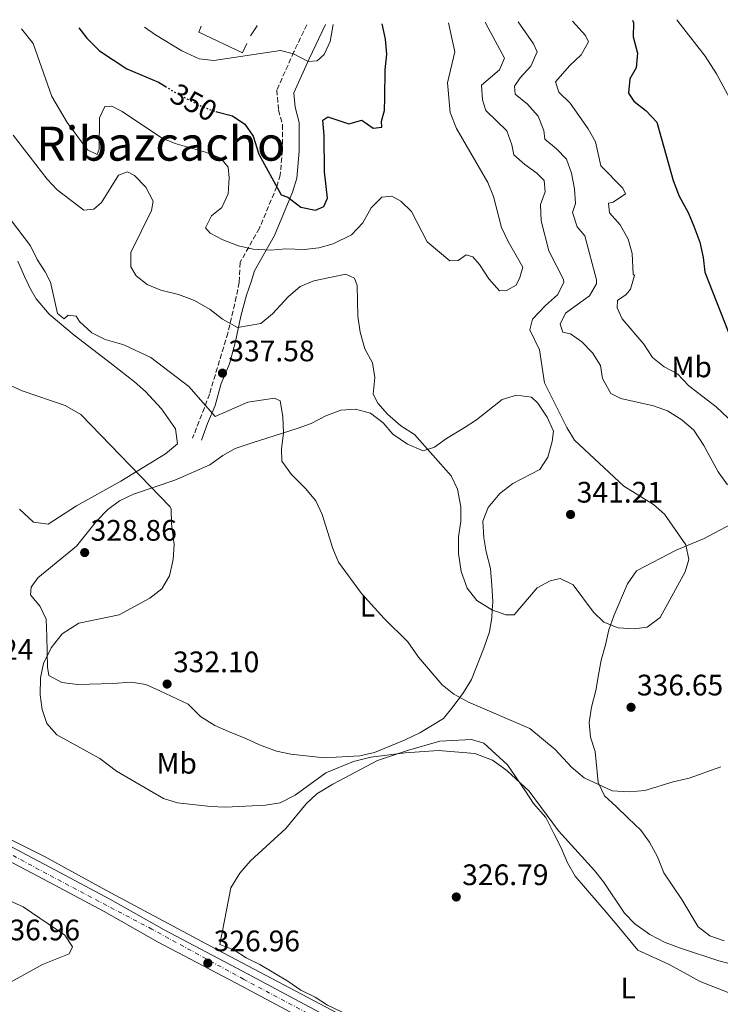
# Model space of a CAD drawing. Units: metres. Extents: x 594149 to 597604, y 4703622 to 4705982.
# Drawn here: x 594387 to 594624, y 4705609 to 4705942 of the extents above; entities that cross this region are included whole.
import ezdxf
from ezdxf.enums import TextEntityAlignment as Align

# ---------------------------------------------------------------- set-up
doc = ezdxf.new("R2010")
doc.units = ezdxf.units.M
doc.header["$MEASUREMENT"] = 0
for name, pattern in [('DGN Style 3', [2.435890702152634, 1.739921930109024, -0.6959687720436097]), ('DGN Style 4', [2.7856150101045474, 1.391937544087219, -0.6959687720436097, 0.001739921930109024, -0.6959687720436097]), ('DGN Style 5', [1.217945351076317, 0.5219765790327072, -0.6959687720436097])]:
    doc.linetypes.add(name, pattern=pattern)
for name, color, linetype, lineweight in [('Acequia sin especificar', 4, 'Continuous', 0), ('Balsa-alberca', 142, 'Continuous', 0), ('Camino', 7, 'DGN Style 3', 0), ('Cota de curva de nivel directora', 7, 'Continuous', 0), ('Cota de punto acotado terreno', 7, 'Continuous', 0), ('Curva de nivel directora', 30, 'Continuous', 30), ('Curva de nivel directora no vista', 30, 'DGN Style 5', 30), ('Curva de nivel intermedia', 30, 'Continuous', 0), ('Eje pista sin pavimentar', 7, 'DGN Style 4', 0), ('Etiqueta de uso rústico', 92, 'Continuous', 0), ('Línea  de muro-pared o tapia', 1, 'Continuous', 13), ('Línea de cambio de uso (parcela vista)', 92, 'Continuous', 0), ('Línea de pista sin pavimentar', 7, 'Continuous', 0), ('Margen derecho', 7, 'Continuous', 0), ('Pista sin pavimentar', 9, 'Continuous', 0), ('Punto acotado terreno (símbolo)', 7, 'Continuous', 0), ('Texto de Área (paraje) menor', 7, 'Continuous', 0)]:
    doc.layers.add(name, color=color, linetype=linetype, lineweight=lineweight)
doc.styles.add('Style-Arial', font='arial.ttf')

# ---------------------------------------------------------------- blocks, each defined once
blk = doc.blocks.new('5PATER')
at = {"layer": 'Balsa-alberca', "linetype": 'Continuous', "lineweight": 0}
h = blk.add_hatch(color=51, dxfattribs=at)
edge = h.paths.add_edge_path()
edge.add_ellipse((0, 0), major_axis=(-0.1095731443231308, -0.1110710700762829), ratio=0.9994222409660317, start_angle=0, end_angle=360)

msp = doc.modelspace()

# ---------------------------------------------------------------- linework, layer by layer
at = {"layer": 'Acequia sin especificar', "color": 4, "linetype": 'Continuous', "lineweight": 0}
msp.add_polyline3d([(594356.5, 4705678.980000001, 328.3699999999953), (594372.9500000002, 4705670.5, 327.9900000000052), (594395.2000000002, 4705659.34, 327.2299999999959), (594415.9900000002, 4705648.039999999, 327.2299999999959), (594451.7599999999, 4705628.869999999, 326.4799999999959), (594492.25, 4705607.480000001, 324.5800000000018), (594516.1299999999, 4705594.449999999, 324.5800000000018), (594542.9800000006, 4705580.82, 324.1999999999971), (594560.4400000004, 4705570.630000001, 323.820000000007)], dxfattribs=at)
at = {"layer": 'Camino', "color": 7, "linetype": 'DGN Style 3', "lineweight": 0}
msp.add_polyline3d([(594483.8599999979, 4705940.250000001, 354.3999999999942), (594479.4799999992, 4705931.109999999, 354.8000000000029), (594473.7100000002, 4705918.200000001, 353.5599999999977), (594474.3200000004, 4705911.390000001, 353.5800000000017), (594475.6399999991, 4705906.480000002, 353.5599999999977), (594475.5699999998, 4705897.82, 352.3300000000019), (594474.8799999993, 4705889.51, 350.1699999999984), (594473.7100000002, 4705885.680000002, 349.2200000000011), (594467.8200000004, 4705871.53, 345.8999999999943), (594461.2800000003, 4705859.970000003, 343.070000000007), (594460.9600000007, 4705853.26, 342.3999999999943), (594460.0199999998, 4705848.369999999, 342.0099999999947), (594457.1599999986, 4705836.150000002, 339.7400000000054), (594450.9499999993, 4705815.520000001, 334.8099999999977), (594449.2399999973, 4705810.91, 333.8600000000007), (594445.2399999985, 4705800.660000003, 332.5399999999935)], dxfattribs=at)
at = {"layer": 'Curva de nivel directora', "color": 30, "linetype": 'Continuous', "lineweight": 30, "flags": 128}
for points, elevation in [([(594406.8200000002, 4705939.189999999), (594409.5400000004, 4705935.74), (594413.7999999984, 4705931.449999999), (594422.9899999994, 4705925.380000004), (594433.7400000007, 4705920.900000001), (594435.949999999, 4705919.510000001)], 350), ([(594453.1199999996, 4705910.930000001), (594453.4599999995, 4705910.810000001), (594458.7500000001, 4705909.49), (594462.8400000005, 4705906.730000002), (594465.6900000003, 4705902.619999999), (594467.6500000006, 4705896.550000001), (594475.1799999987, 4705882.789999999), (594477.4699999997, 4705882.010000001), (594481.8699999986, 4705878.700000001), (594486.7599999993, 4705877.67), (594489.589999999, 4705878.900000002), (594490.8000000004, 4705881.66), (594489.8300000003, 4705890.570000002), (594489.7099999996, 4705902.880000001), (594489.2499999992, 4705908.04), (594490.9099999999, 4705909.140000002), (594498.029999999, 4705906.820000002), (594502.3699999996, 4705907.99), (594506.279999999, 4705905.369999999), (594509.1800000003, 4705905.640000002), (594509.0199999993, 4705907.650000001), (594510.0499999997, 4705911.280000002), (594510.1700000004, 4705915.619999999), (594510.2499999988, 4705925.080000001), (594510.9199999992, 4705930.380000001), (594510.4499999998, 4705935.350000001), (594509.2699999998, 4705940.600000001)], 350), ([(594593.8499999989, 4705941.770000001), (594594.2099999988, 4705940.95), (594594.1299999983, 4705936.210000002), (594595.5299999998, 4705930.670000001), (594595.1099999995, 4705925.690000001), (594592.9100000003, 4705921.960000001), (594592.51, 4705917.190000001), (594594.3099999994, 4705914.470000001), (594598.449999999, 4705911.220000001), (594602.0999999989, 4705907.34), (594607.5899999986, 4705887.670000001), (594609.6000000002, 4705882.330000001), (594612.62, 4705876.83), (594614.6200000005, 4705872.240000002), (594616.5899999996, 4705866.860000002), (594617.7099999995, 4705861.710000001), (594618.2699999983, 4705856.74), (594626.1999999987, 4705836.660000001), (594627.5399999998, 4705831.84), (594635.8500000002, 4705817.500000002), (594642.8999999999, 4705801.590000002)], 325)]:
    msp.add_lwpolyline(points, dxfattribs=dict(at, elevation=elevation))
at = {"layer": 'Curva de nivel directora no vista', "color": 30, "linetype": 'DGN Style 5', "lineweight": 30, "elevation": 350, "flags": 128}
msp.add_lwpolyline([(594435.949999999, 4705919.510000001), (594438.8599999992, 4705917.689999999), (594448.1799999999, 4705912.7), (594453.1199999996, 4705910.930000001)], dxfattribs=at)
at = {"layer": 'Curva de nivel intermedia', "color": 30, "linetype": 'Continuous', "lineweight": 0, "flags": 128}
for points, elevation in [([(594429.0500000012, 4705939.5), (594432.7100000002, 4705936.829999999), (594441.6399999998, 4705931.399999999), (594447.4600000002, 4705928.749999999), (594452.4400000002, 4705928.21), (594474.9100000005, 4705931.569999999), (594479.3700000019, 4705930.4), (594484.2500000013, 4705927.81), (594487.3100000012, 4705928.099999999), (594489.7499999999, 4705930.189999999), (594491.6699999998, 4705934.569999999), (594492.7100000015, 4705940.369999999)], 355.0000000000001), ([(594556.85, 4705858.42), (594551.87, 4705867.09), (594549.6600000015, 4705871.779999998), (594546.880000001, 4705882.310000001), (594544.9900000001, 4705886.949999998), (594534.3900000008, 4705905.189999999), (594532.2100000016, 4705910.609999998), (594531.4000000001, 4705920.680000001), (594533.8200000009, 4705931.109999999), (594531.7199999999, 4705940.91)], 345.0000000000001), ([(594570.5499999993, 4705854.279999999), (594565.5600000004, 4705863.949999998), (594562.9699999999, 4705874.029999999), (594562.7799999999, 4705879.51), (594564.3900000014, 4705883.779999999), (594564.0000000005, 4705887.640000001), (594561.5800000018, 4705890.119999998), (594557.4800000002, 4705893.050000001), (594553.7400000008, 4705896.359999998), (594553.0900000003, 4705899.689999999), (594551.4499999997, 4705904.42), (594544.3500000008, 4705911.350000001), (594543.1900000008, 4705914.88), (594542.8300000009, 4705919.890000001), (594548.8900000005, 4705925.019999999), (594550.6200000005, 4705928.979999999), (594544.3300000007, 4705940.699999998), (594544.1900000023, 4705941.08)], 340), ([(594581.6500000015, 4705854.160000001), (594577.7500000012, 4705868.929999999), (594575.1800000007, 4705872.039999999), (594573.6000000006, 4705876.81), (594574.5500000004, 4705879.949999998), (594574.2100000007, 4705884.800000001), (594573.2400000006, 4705890.140000001), (594571.5300000006, 4705894.84), (594568.1700000011, 4705898.33), (594564.2700000008, 4705901.609999999), (594563.9100000008, 4705904.58), (594561.9500000007, 4705909.400000001), (594558.360000001, 4705913.449999999), (594554.2100000002, 4705916.779999999), (594554.0400000003, 4705919.529999998), (594555.9100000013, 4705922.279999998), (594559.5099999999, 4705926.220000001), (594561.6900000013, 4705931.130000002), (594560.4599999997, 4705933.829999999), (594555.2000000004, 4705941.230000001)], 335), ([(594594.1399999994, 4705856.069999999), (594593.7900000007, 4705863.039999999), (594592.3800000004, 4705867.829999999), (594589.6800000003, 4705872.730000001), (594586.1100000007, 4705876.699999998), (594585.7100000007, 4705879.99), (594587.3800000004, 4705880.359999999), (594591.4400000017, 4705883.130000001), (594590.6400000014, 4705885.069999998), (594583.2100000017, 4705892.57), (594581.4100000003, 4705900.749999999), (594578.8500000008, 4705905.08), (594572.8300000015, 4705913.730000001), (594568.9600000002, 4705917.499999999), (594567.8, 4705921.029999998), (594572.6799999995, 4705926.509999999), (594576.4900000005, 4705930.060000001), (594578.9600000004, 4705934.52), (594577.9800000014, 4705936.599999999), (594573.54, 4705941.489999999)], 330.0000000000001), ([(594304.5600000006, 4705937.779999999), (594308.2799999999, 4705931.27), (594314.600000001, 4705922.57), (594318.6900000015, 4705918.919999998), (594327.5700000018, 4705912.62), (594335.7700000005, 4705904.75), (594338.1500000008, 4705900.349999999), (594347.0200000001, 4705880.439999999), (594349.5300000003, 4705876.109999998), (594352.6300000004, 4705871.83), (594359.7200000006, 4705862.980000001), (594365.6200000013, 4705853.26), (594366.9199999999, 4705847.96), (594366.7900000003, 4705842.24), (594365.7700000011, 4705837.23), (594366.8500000006, 4705833.689999999), (594369.5799999998, 4705829.5), (594374.0099999999, 4705824.939999998), (594377.9300000004, 4705821.829999999), (594382.5400000016, 4705819.050000001), (594387.6500000012, 4705816.640000001), (594402.1900000012, 4705811.699999999), (594407.5199999998, 4705808.689999999)], 330.0000000000001), ([(594340.0700000009, 4705938.269999999), (594341.0099999997, 4705937.01), (594344.8000000005, 4705933.749999999), (594354.8400000011, 4705927.759999999), (594357.1600000011, 4705924.039999999), (594359.1500000004, 4705918.34), (594365.6400000014, 4705902.82), (594371.0800000018, 4705892.789999999), (594376.8900000011, 4705883.34), (594390.4400000008, 4705865.569999999), (594392.7200000007, 4705861.019999999), (594395.4299999997, 4705856.800000001), (594397.2400000001, 4705853.329999999), (594399.5700000015, 4705842.769999998), (594401.9100000017, 4705840.939999999), (594403.2300000006, 4705842.16), (594405.9599999996, 4705841.829999999), (594407.0800000017, 4705840.01), (594411.2100000001, 4705836.189999999), (594415.6900000017, 4705833.970000001), (594421.9700000002, 4705832.109999998), (594431.1500000001, 4705827.939999999), (594444.0300000014, 4705818.149999999)], 334.9999999999999), ([(594387.4800000014, 4705938.92), (594391.3400000016, 4705933.9), (594397.7300000018, 4705916.06), (594402.9100000008, 4705907.249999999), (594409.6900000002, 4705898.029999998), (594412.9700000014, 4705896.470000001), (594413.6500000008, 4705898.259999999), (594413.7699999993, 4705908.789999999), (594415.5799999998, 4705912.680000001), (594418.0099999994, 4705912.81), (594421.4100000014, 4705911.02), (594434.7100000007, 4705902.109999999), (594439.3300000008, 4705900.199999998)], 345.0000000000001), ([(594384.6000000002, 4705903.02), (594396.1300000015, 4705888.16), (594399.52, 4705884.49), (594408.5600000013, 4705877.680000001), (594411.9400000009, 4705878.01), (594414.5300000015, 4705880.189999999), (594420.2500000013, 4705889.519999999), (594423.2199999996, 4705890.619999999), (594425.5700000012, 4705889.350000001), (594429.4700000016, 4705885.42), (594431.91, 4705880.739999999), (594431.4000000004, 4705877.500000001), (594424.3900000008, 4705863.37), (594424.410000001, 4705858.48), (594426.1600000013, 4705855.439999999), (594429.8499999992, 4705852.539999999), (594434.4699999993, 4705850.630000002), (594440.4400000017, 4705849.17), (594445.9100000013, 4705847.140000001), (594451.1600000017, 4705844.109999999), (594455.3800000016, 4705840.869999998), (594460.3700000006, 4705838.05), (594468.280000001, 4705839.33), (594472.1900000002, 4705842.58), (594477.5400000013, 4705848.350000001), (594481.6000000003, 4705851.859999998), (594486.2200000006, 4705853.779999998), (594496.9699999995, 4705856), (594499.9300000012, 4705854.639999999), (594500.880000001, 4705852.149999999), (594501.0599999998, 4705841.9), (594501.8800000001, 4705836.46), (594503.4600000004, 4705830.779999998), (594506.0700000012, 4705826.039999997), (594506.8300000011, 4705821.16), (594506.2900000003, 4705815.470000001), (594507.7899999999, 4705812.48), (594511.1300000015, 4705808.749999999), (594515.6100000008, 4705804.800000002), (594520.24, 4705801.84)], 340.0000000000001), ([(594439.3300000008, 4705900.199999998), (594449.6399999995, 4705897.230000001), (594454.7699999993, 4705895.239999999), (594457.2600000014, 4705892.199999999), (594457.6100000001, 4705888.569999999), (594457.2100000001, 4705883.150000001), (594455.1500000014, 4705878.59), (594451.6700000013, 4705875.71), (594449.6200000016, 4705871.720000001), (594451.1500000005, 4705869.859999998), (594455.5000000001, 4705867.619999999), (594460.7100000003, 4705865.640000001), (594465.6600000013, 4705864.439999999), (594471.5700000012, 4705864.099999999), (594476.7300000021, 4705864.560000001), (594482.9400000015, 4705864.409999999), (594487.8800000012, 4705864.979999999), (594492.7500000016, 4705866.230000001), (594498.8899999994, 4705869.349999999), (594502.7200000006, 4705873.399999999), (594505.6100000007, 4705878.470000001), (594509.1600000003, 4705881.989999998), (594512.5500000009, 4705882.409999999), (594515.6100000008, 4705880.739999999), (594519.1600000004, 4705877.199999998), (594524.5300000014, 4705866.899999999), (594532.1500000012, 4705860.490000002), (594534.980000001, 4705860.67), (594537.69, 4705862.539999999), (594539.8899999994, 4705861.91), (594542.1500000014, 4705859.330000001), (594545.2699999996, 4705854.409999999), (594548.9300000007, 4705850.449999998), (594551.2900000011, 4705850.49), (594554.5800000012, 4705852.27), (594555.8100000006, 4705854.869999999), (594556.85, 4705858.42)], 345.0000000000001), ([(594594.1399999994, 4705856.069999999), (594594.5500000007, 4705855.58), (594593.2099999996, 4705850.980000001), (594591.7300000022, 4705849.179999999), (594588.7900000007, 4705847.100000001), (594588.67, 4705844.67), (594590.4200000003, 4705840.939999999), (594597.6599999999, 4705832.439999999), (594600.6000000014, 4705827.890000001), (594604.6100000013, 4705824.679999999), (594609.0700000006, 4705822.380000001), (594612.8800000015, 4705818.269999999), (594622.0700000003, 4705811.27), (594629.8900000012, 4705803.939999999)], 330.0000000000001), ([(594570.5499999993, 4705854.279999999), (594570.6100000021, 4705853.269999999), (594568.5500000011, 4705849.02), (594564.4299999995, 4705845.449999998), (594560.110000001, 4705840.81), (594559.17, 4705837.189999999), (594562.4400000002, 4705830.499999999), (594564.1400000011, 4705819.369999998), (594571.6400000001, 4705804.249999999), (594574.3100000012, 4705799.939999999), (594590.8800000006, 4705784.45), (594600.920000001, 4705778.27), (594604.6900000018, 4705774.960000002), (594611.9000000004, 4705764.619999999), (594612.9000000015, 4705759.689999999), (594611.6500000021, 4705755.550000002), (594603.2400000012, 4705740.029999998), (594598.8300000011, 4705736.839999998), (594594.4099999999, 4705736.21), (594589.0299999998, 4705736.539999999), (594584.2000000018, 4705738.56), (594580.6900000004, 4705741.92), (594573.8000000016, 4705751.09), (594569.4600000009, 4705753.26), (594566.0700000002, 4705752.429999999), (594561.5999999997, 4705750.12), (594553.8500000003, 4705741.019999998), (594551.0499999997, 4705740.989999999), (594546.3500000013, 4705742.649999999), (594541.2700000008, 4705745.84), (594538.060000001, 4705750.01), (594535.9300000009, 4705755.67), (594535.0700000003, 4705761.74), (594535.1300000007, 4705767.349999999), (594535.8500000006, 4705772.489999999), (594535.8300000003, 4705777.489999999), (594534.7199999995, 4705783.390000001), (594532.5700000015, 4705787.930000001), (594520.24, 4705801.84)], 340.0000000000001), ([(594581.6500000015, 4705854.160000001), (594581.7300000021, 4705852.759999999), (594579.28, 4705848.67), (594571.2100000011, 4705842.849999999), (594569.3800000004, 4705839.179999999), (594570.3100000002, 4705836.42), (594572.8800000007, 4705835.929999999), (594576.7400000008, 4705833.220000001), (594580.3900000008, 4705829.48), (594583.0300000006, 4705825.239999999), (594583.7000000011, 4705820.749999999), (594586.5399999998, 4705815.680000001), (594589.9400000018, 4705814.089999998), (594600.920000001, 4705811.539999999), (594605.6300000006, 4705809.849999999), (594610.4699999997, 4705806.849999999), (594614.5600000002, 4705803.359999999), (594617.9800000022, 4705798.17), (594622.7800000011, 4705789.31), (594625.9300000004, 4705784.92)], 334.9999999999999), ([(594623.6700000007, 4705689.600000001), (594612.9800000021, 4705685.769999999), (594607.5900000008, 4705684.58), (594598.0100000009, 4705681.640000001), (594592.8000000007, 4705681.259999998), (594586.9600000001, 4705681.509999999), (594577.5099999999, 4705685.960000001), (594573.2500000017, 4705689.56), (594567.6799999995, 4705695.539999999), (594559.17, 4705702.550000001), (594538.4600000011, 4705711.46), (594533.4600000011, 4705714.23), (594529.5700000018, 4705717.369999997), (594521.5300000019, 4705726.65), (594517.9199999998, 4705731.82), (594509.9400000002, 4705739.78), (594502.3099999994, 4705748.140000001), (594494.5800000001, 4705758.779999999), (594492.5700000006, 4705763.359999998), (594489.0599999991, 4705774.91), (594486.9100000011, 4705779.430000001), (594483.3500000006, 4705783.659999998), (594478.6100000021, 4705788.33), (594475.4100000011, 4705792.87), (594475.3100000005, 4705796.940000001), (594476.0100000001, 4705802.460000001), (594475.7000000017, 4705807.929999998), (594474.8800000014, 4705813.230000001), (594472.9200000011, 4705814.140000001), (594463.9400000002, 4705812.850000001), (594452.8200000002, 4705807.929999998), (594444.0300000014, 4705818.149999999)], 334.9999999999999), ([(594629.0599999997, 4705622.569999999), (594622.9700000011, 4705624.16), (594610.120000001, 4705628.430000001), (594604.9199999998, 4705630.300000001), (594599.6600000004, 4705633.05), (594594.610000001, 4705636.590000001), (594591.1399999999, 4705640.189999999), (594584.1100000002, 4705650.769999999), (594581.01, 4705654.689999999), (594568.8500000007, 4705667.999999999), (594558.9000000019, 4705681.449999998), (594551.4299999997, 4705688.42), (594546.5999999995, 4705691.859999999), (594540.6400000004, 4705694.119999999), (594528.2900000011, 4705695.119999998), (594517.0700000004, 4705694.380000001), (594505.4699999999, 4705692.92), (594499.5600000002, 4705691.429999999), (594490.2400000015, 4705687.589999998), (594479.9400000018, 4705680.109999999), (594474.8600000013, 4705677.519999999), (594469.9200000016, 4705676.73), (594456.3300000017, 4705676.079999999), (594451.3400000005, 4705676.24), (594440.1900000013, 4705677.449999999), (594435.4300000004, 4705678.970000001), (594419.5499999995, 4705688.199999998), (594413.9600000016, 4705692.52), (594399.3600000013, 4705700.470000001), (594395.9600000016, 4705704.23), (594394.4100000004, 4705708.979999999), (594393.74, 4705713.939999999), (594393.9200000009, 4705719.67), (594394.8300000007, 4705724.569999999), (594397.4200000013, 4705729.889999999), (594401.2300000022, 4705734.529999999), (594406.770000001, 4705738.170000001), (594420.4900000005, 4705740.949999999), (594430.75, 4705746.630000001), (594434.9000000008, 4705749.8), (594437.450000001, 4705754.109999999), (594438.6600000003, 4705759.710000001), (594439.0200000001, 4705764.710000001), (594438.1100000005, 4705771.66), (594438.0099999999, 4705776.819999999), (594437.5100000014, 4705777.619999999), (594407.5199999998, 4705808.689999999)], 330.0000000000001), ([(594383.4700000014, 4705644.439999999), (594388.0500000013, 4705642.409999998), (594402.1200000017, 4705632.76), (594404.6400000008, 4705628.83), (594403.5000000009, 4705626.470000001), (594394.5199999999, 4705622.890000001), (594375.2599999994, 4705612.350000001)], 330)]:
    msp.add_lwpolyline(points, dxfattribs=dict(at, elevation=elevation))
at = {"layer": 'Eje pista sin pavimentar', "color": 7, "linetype": 'DGN Style 4', "lineweight": 0}
msp.add_polyline3d([(594814.3399999985, 4705428.28, 321.7400000000054), (594779.6900000008, 4705448.42, 321.729999999996), (594756.9600000012, 4705460.770000001, 322.2299999999961), (594708.61, 4705485.77, 322.7899999999935), (594665.300000001, 4705508.95, 323.4100000000035), (594615.4299999997, 4705535.25, 324.1199999999953), (594575.7999999998, 4705556.910000001, 324.4600000000065), (594547.2199999986, 4705572.51, 325.1699999999982), (594499.3099999975, 4705598.410000001, 326.1399999999995), (594462.4999999985, 4705617.910000001, 327.5099999999948), (594431.53, 4705634.800000003, 327.6499999999942), (594395.9699999985, 4705653.550000001, 328.5099999999947), (594354.8299999976, 4705675.640000002, 328.8600000000005), (594321.9200000013, 4705693.619999999, 329.9700000000013), (594291.9600000009, 4705709.58, 330.9799999999959), (594263.1600000006, 4705725.180000001, 331.1799999999931), (594244.7499999994, 4705734.930000001, 331.300000000003), (594217.6799999991, 4705747.92, 331.2599999999947), (594182.7399999988, 4705765.84, 330.7100000000065), (594161.7300000003, 4705776.670000002, 330.1100000000007), (594154.589999999, 4705780.570000002, 330.0599999999977), (594150.4099999992, 4705782.250000001, 330.0299999999988)], dxfattribs=at)
at = {"layer": 'Línea  de muro-pared o tapia', "color": 1, "linetype": 'Continuous', "lineweight": 13, "elevation": 358.0399999999935, "flags": 128}
msp.add_lwpolyline([(594466.8700000001, 4705940.02), (594467.0300000003, 4705939.949999999), (594464.8600000005, 4705936.51)], dxfattribs=at)
at = {"layer": 'Línea  de muro-pared o tapia', "color": 1, "linetype": 'Continuous', "lineweight": 13}
msp.add_polyline3d([(594463.5700000003, 4705933.970000001, 357.4199999999983), (594462.1600000003, 4705930.810000001, 357.4199999999983), (594447.3899999997, 4705937.779999999, 357.7299999999959), (594448.2000000002, 4705939.76, 358.2200000000012)], dxfattribs=at)
at = {"layer": 'Línea de cambio de uso (parcela vista)', "color": 92, "linetype": 'Continuous', "lineweight": 0}
for points in [[(594608.8899999997, 4705941.970000001, 321.1000000000058), (594609.2100000001, 4705941.51, 321.070000000007), (594618.3600000005, 4705929.619999999, 321.1199999999953), (594622.29, 4705923.630000001, 320.6600000000035), (594626.6900000004, 4705915.359999999, 319.8300000000018), (594634.4600000001, 4705898.789999999, 319.8300000000018), (594643.5800000001, 4705880.99, 319.5200000000041), (594650.1699999999, 4705862.680000001, 320.1399999999995), (594655.3600000005, 4705846, 319.8300000000018), (594661.5199999996, 4705832.33, 319.1499999999942), (594668.25, 4705816.710000001, 319.8300000000018)], [(594386.1699999999, 4705860.380000001, 320.0200000000041), (594388.5, 4705855.25, 330.3000000000029), (594389.6699999999, 4705852.689999999, 333.8999999999942), (594390.25, 4705851.430000001, 334.429999999993), (594392.4500000002, 4705847.65, 334.429999999993), (594396.75, 4705842.5, 334.429999999993), (594405.1900000004, 4705835.470000001, 334.429999999993), (594417.8499999996, 4705825.74, 333.6699999999983), (594425.5899999999, 4705819.680000001, 333.6699999999983), (594429.2999999998, 4705816.359999999, 333.4400000000023), (594434.79, 4705810.52, 332.9100000000035), (594439.5099999999, 4705803.779999999, 332.1499999999942), (594440.1200000001, 4705798.779999999, 331.4199999999983), (594436.0700000003, 4705795.390000001, 331.0099999999948), (594421.0199999996, 4705786.15, 329.8800000000047), (594406.0700000003, 4705777.77, 328.3600000000006), (594396.4800000006, 4705771.609999999, 327.6000000000058), (594391.5499999998, 4705772.33, 326.9100000000035), (594386.7400000002, 4705776.710000001, 326.8399999999965)], [(594439.25, 4705786.51, 331.3999999999942), (594451.0599999996, 4705791.65, 332.9199999999983), (594455.4699999997, 4705794.83, 332.9199999999983), (594459.6500000004, 4705797.15, 334.3999999999942), (594465.4199999999, 4705799.100000001, 334.429999999993), (594480.5700000003, 4705803.92, 336.7100000000065), (594485.3200000003, 4705805.600000001, 336.7100000000065), (594490.2699999996, 4705808.180000001, 337.4700000000012), (594495.3799999999, 4705810.130000001, 337.4700000000012), (594500.3200000003, 4705810.449999999, 338.1900000000023), (594505.3399999999, 4705809.039999999, 338.9199999999983), (594509.6500000004, 4705805.84, 339.7400000000052), (594512.9299999997, 4705801.949999999, 339.7400000000052), (594517.8399999999, 4705798.67, 339.7400000000052), (594523.1900000004, 4705796.42, 339.7400000000052), (594526.9500000002, 4705797.66, 339.7400000000052), (594531, 4705800.52, 340.4600000000065), (594537.0300000003, 4705804.100000001, 340.5), (594541.1900000004, 4705806.880000001, 340.5), (594549.8600000005, 4705813.76, 340.5), (594554.6699999999, 4705815.17, 340.5), (594559.7599999999, 4705814.449999999, 340.5), (594561.9199999999, 4705812.41, 340.5), (594564.9900000002, 4705807.74, 340.5), (594567.1699999999, 4705803.02, 340.5), (594566.7400000002, 4705799.560000001, 340.5), (594565.2599999999, 4705794.25, 340.5), (594562.5599999996, 4705790.039999999, 341.2400000000052), (594553.4100000003, 4705785.279999999, 341.2599999999948), (594549.0099999999, 4705781.970000001, 341.2599999999948), (594545.0700000003, 4705777.279999999, 341.2599999999948), (594543.3499999996, 4705772.619999999, 340.5500000000029), (594543.6200000001, 4705767, 340.5)], [(594447.9000000004, 4705706.699999999, 332.1600000000035), (594443.7199999997, 4705710.789999999, 330.6399999999995), (594434.1500000004, 4705715.34, 330.6399999999995), (594429.4400000004, 4705717.49, 331.3999999999942), (594424.4800000006, 4705718.230000001, 331.4100000000035), (594418.3300000001, 4705717.75, 330.6399999999995), (594406.4900000002, 4705717.449999999, 330.6399999999995), (594401.0999999996, 4705718.16, 330.6399999999995), (594396.6699999999, 4705720.5, 330.6399999999995), (594396.2100000001, 4705723.359999999, 330.6399999999995), (594396, 4705733.680000001, 330.6399999999995), (594395.79, 4705739.529999999, 329.8800000000047), (594393.7699999996, 4705743.75, 329.8800000000047), (594390.4800000006, 4705747.77, 328.3600000000006), (594390.7100000001, 4705750.33, 328.3600000000006), (594392.9500000002, 4705753.52, 328.3600000000006), (594405.9800000006, 4705764.210000001, 328.3600000000006), (594412.7599999999, 4705772.630000001, 328.3600000000006), (594416.6200000001, 4705776.539999999, 328.3600000000006), (594420.5999999996, 4705779.480000001, 329.0899999999965), (594425.2599999999, 4705781.680000001, 329.8399999999965), (594439.25, 4705786.51, 331.3999999999942)], [(594624.8200000003, 4705630.84, 329.8800000000047), (594620, 4705632.600000001, 330.6399999999995), (594616, 4705635.630000001, 330.570000000007), (594610.5199999996, 4705644.810000001, 332.1399999999995), (594604.4900000002, 4705653.800000001, 332.1600000000035), (594602.29, 4705659.25, 332.1600000000035), (594599.5800000001, 4705664.189999999, 332.1600000000035), (594596.7300000006, 4705668.289999999, 332.1600000000035), (594592.3600000005, 4705672.32, 332.9100000000035), (594588.3099999996, 4705676.289999999, 332.9100000000035), (594584.4000000004, 4705679.890000001, 334.429999999993), (594582.2400000002, 4705684.359999999, 334.429999999993), (594581.25, 4705694.880000001, 334.429999999993), (594579.7000000002, 4705699.640000001, 335.1900000000023), (594579.2599999999, 4705704.57, 335.9100000000035), (594579.9900000002, 4705709.779999999, 335.9400000000023), (594581.4699999997, 4705715.42, 336.7100000000065), (594582.3200000003, 4705720.689999999, 336.7100000000065), (594583.3099999996, 4705725.720000001, 337.4700000000012), (594584.79, 4705730.9, 337.4700000000012), (594585.9100000003, 4705735.939999999, 338.9799999999959), (594587.5700000003, 4705740.65, 338.929999999993), (594592.1600000003, 4705751.470000001, 340.5), (594595.2199999997, 4705755.850000001, 340.5), (594608.5800000001, 4705762.859999999, 340.5), (594618.0499999998, 4705766.720000001, 338.9799999999959), (594627.2000000002, 4705771.58, 337.4700000000012)], [(594543.6200000001, 4705767, 340.5), (594544.4100000003, 4705762.25, 340.3999999999942), (594545.8700000001, 4705756.609999999, 340.2899999999936), (594546.3300000001, 4705750.84, 340.1699999999983), (594546.6399999997, 4705745.380000001, 340.0599999999977), (594546.4699999997, 4705742.609999999, 340), (594546.3099999996, 4705740.130000001, 339.8800000000047), (594545.5800000001, 4705735.24, 339.2700000000041), (594543.5899999999, 4705729.779999999, 338.1300000000047), (594539.4400000004, 4705719.109999999, 335.75), (594536.8200000003, 4705714.710000001, 335.1100000000006), (594535.5599999996, 4705713.07, 335), (594533.2400000002, 4705710.060000001, 334.8899999999995), (594530.04, 4705705.930000001, 334.7299999999959), (594521.9600000001, 4705701.15, 334.4600000000065), (594517.0599999996, 4705698.810000001, 334.3000000000029), (594506.6699999999, 4705694.529999999, 333.9700000000012), (594501.7300000006, 4705693.369999999, 333.820000000007), (594489.75, 4705692.65, 333.4700000000012), (594478.4600000001, 4705693.92, 333.1399999999995), (594473.5599999996, 4705694.970000001, 332.9900000000052), (594467.8300000001, 4705697.130000001, 332.8099999999977), (594463.2800000003, 4705699.220000001, 332.6600000000035), (594457.3700000001, 4705701.630000001, 332.4700000000012), (594452.7599999999, 4705703.560000001, 332.3300000000018), (594447.9000000004, 4705706.699999999, 332.1600000000035)], [(594626.2000000002, 4705613.449999999, 325.3300000000018), (594616.7599999999, 4705617.130000001, 325.3300000000018), (594611.1500000004, 4705620.24, 325.3300000000018), (594606.0199999996, 4705623, 326.0899999999965), (594595.6799999997, 4705627.77, 326.0899999999965), (594588.7000000002, 4705636.16, 326.0899999999965), (594585, 4705640.539999999, 326.8500000000058), (594574.4900000002, 4705652.680000001, 326.8500000000058), (594571.9400000004, 4705657.25, 326.8500000000058), (594569.7300000006, 4705662.350000001, 327.6100000000006), (594567.29, 4705667.180000001, 327.6100000000006), (594564.5599999996, 4705672.51, 328.3600000000006), (594560.4600000001, 4705677.24, 329.8800000000047), (594557.7000000002, 4705681.41, 329.8399999999965), (594551.6799999997, 4705690.380000001, 331.3999999999942), (594543.6100000005, 4705697.689999999, 331.3999999999942), (594539.4699999997, 4705698.859999999, 330.6399999999995), (594528.75, 4705698.279999999, 330.6399999999995), (594517.8799999999, 4705695.199999999, 330.6399999999995), (594507.7100000001, 4705691.77, 329.2400000000052), (594492.6100000005, 4705683.76, 326.8699999999953), (594487.2300000006, 4705680.57, 326.8500000000058), (594483.5700000003, 4705677.16, 326.8500000000058), (594476.7999999998, 4705668.82, 326.8500000000058), (594464.8200000003, 4705657.869999999, 326.8500000000058), (594461.2400000002, 4705653.710000001, 326.8500000000058), (594458.2000000002, 4705648.82, 326.0899999999965), (594454.4900000002, 4705629.699999999, 325.3300000000018)], [(594454.4900000002, 4705629.699999999, 326.4600000000065), (594459.1799999997, 4705627.800000001, 326.4600000000065), (594463.3499999996, 4705625.15, 325.6999999999971), (594467.9100000003, 4705622.92, 325.6999999999971), (594477.3799999999, 4705617.25, 325.6999999999971), (594481.7599999999, 4705614.180000001, 325.6999999999971), (594486.6100000005, 4705611.91, 325.6999999999971), (594490.7699999996, 4705609.130000001, 325.6999999999971), (594515.7400000002, 4705597.390000001, 325.6999999999971), (594520.6200000001, 4705594.49, 325.6999999999971), (594525.6100000005, 4705592.100000001, 324.9400000000023), (594530.0199999996, 4705589.74, 324.9600000000065), (594535.3399999999, 4705586.789999999, 324.179999999993), (594540.0800000001, 4705584.26, 324.179999999993), (594545.0599999996, 4705581.859999999, 323.429999999993), (594549.4600000001, 4705579.609999999, 324.179999999993), (594558.7699999996, 4705573.980000001, 324.179999999993), (594567.0599999996, 4705569.050000001, 324.179999999993), (594587.9299999997, 4705558.960000001, 324.179999999993), (594592.9900000002, 4705557.33, 324.179999999993), (594597.4299999997, 4705555.130000001, 323.4700000000012), (594603.0300000003, 4705551.15, 323.429999999993), (594611.8099999996, 4705546.130000001, 323.429999999993), (594628, 4705536.01, 323.429999999993)]]:
    msp.add_polyline3d(points, dxfattribs=at)
at = {"layer": 'Línea de pista sin pavimentar', "color": 7, "linetype": 'Continuous', "lineweight": 0}
for points in [[(594150.3799999978, 4705784.859999999, 330.0200000000042), (594173.4499999994, 4705772.880000001, 330.1900000000023), (594195.6799999983, 4705761.590000001, 331.320000000007), (594241.9399999997, 4705738.640000002, 331.320000000007), (594292.550000001, 4705711.779999999, 331.0000000000002), (594361.4400000015, 4705674.560000001, 328.6699999999982), (594398.76, 4705654.900000001, 328.5200000000042), (594417.5500000012, 4705644.82, 328.179999999993), (594435.6299999994, 4705634.65, 327.5299999999988), (594462.1200000008, 4705620.680000001, 327.5599999999977), (594513.8699999996, 4705593, 325.6399999999994), (594534.1099999992, 4705581.660000001, 325.6399999999994), (594556.1799999995, 4705569.960000002, 324.9100000000036), (594582.9600000014, 4705555.220000001, 324.8800000000047), (594604.8999999975, 4705543.33, 324.1199999999953), (594652.4599999998, 4705518.11, 324.1199999999953), (594674.4299999995, 4705506.190000001, 323.3600000000006), (594721.0599999975, 4705481.200000001, 322.6000000000059), (594743.32, 4705469.850000001, 322.2400000000052), (594764.9400000009, 4705458.33, 322.2200000000012), (594801.5799999977, 4705437.910000003, 322.1199999999953)], [(594367.3200000002, 4705666.250000001, 328.2299999999959), (594396.600000001, 4705650.830000001, 328.5200000000042), (594415.3299999973, 4705640.779999999, 328.179999999993), (594433.420000001, 4705630.600000001, 327.5299999999988), (594459.9599999995, 4705616.61, 327.5599999999977), (594511.6599999992, 4705588.960000001, 325.6399999999994), (594531.9099999998, 4705577.61, 325.6399999999994), (594553.989999999, 4705565.910000003, 324.9100000000036), (594580.7499999985, 4705551.170000001, 324.8800000000047), (594602.7199999981, 4705539.270000001, 324.1199999999953), (594650.2800000005, 4705514.050000001, 324.1199999999953), (594672.239999999, 4705502.130000001, 323.3600000000006), (594718.9200000007, 4705477.119999999, 322.6000000000059), (594741.1899999998, 4705465.76, 322.2400000000052), (594762.739999997, 4705454.28, 322.2200000000012), (594799.2899999989, 4705433.910000001, 322.1199999999953)]]:
    msp.add_polyline3d(points, dxfattribs=at)
at = {"layer": 'Margen derecho', "color": 7, "linetype": 'Continuous', "lineweight": 0}
msp.add_polyline3d([(594490.140000001, 4705940.340000001, 354.3000000000028), (594484.5899999988, 4705928.750000001, 354.8000000000029), (594479.449999998, 4705917.250000001, 353.5599999999977), (594479.8799999993, 4705912.390000002, 353.5800000000017), (594481.2800000008, 4705907.210000001, 353.5599999999977), (594481.1999999981, 4705897.560000001, 352.3300000000019), (594480.4400000003, 4705888.450000001, 350.1699999999984), (594479.0199999987, 4705883.770000001, 349.2200000000011), (594472.8899999999, 4705869.050000002, 345.8999999999943), (594466.1799999998, 4705857.2, 343.070000000007), (594465.0199999998, 4705853.460000001, 343.5299999999988), (594463.4999999999, 4705848.939999999, 342.0200000000041), (594461.4899999984, 4705841.82, 342.0200000000041), (594459.7499999992, 4705833.240000002, 339.3600000000006), (594457.6900000006, 4705825.790000002, 337.8500000000059), (594454.8899999999, 4705819.060000001, 337.0899999999965), (594452.8899999994, 4705811.680000002, 334.8099999999977), (594450.2399999986, 4705805.600000001, 333.2899999999935), (594448.2699999993, 4705799.950000001, 332.9199999999983)], dxfattribs=at)
at = {"layer": 'Pista sin pavimentar', "color": 9, "linetype": 'Continuous', "lineweight": 0}
msp.add_polyline3d([(594511.6599999996, 4705588.96, 325.6399999999995), (594459.9599999998, 4705616.609999999, 327.5599999999977), (594433.4200000016, 4705630.600000001, 327.5299999999988), (594415.3299999977, 4705640.779999998, 328.179999999993), (594396.6000000014, 4705650.83, 328.5200000000041), (594367.3200000006, 4705666.250000001, 328.2299999999959), (594362.1799999997, 4705668.960000002, 328.3500000000058), (594359.2699999993, 4705670.490000002, 328.6699999999983), (594290.3799999988, 4705707.720000001, 331), (594239.829999998, 4705734.54, 331.320000000007), (594193.6200000001, 4705757.470000001, 331.320000000007), (594171.350000001, 4705768.779999998, 330.1900000000023), (594150.4499999998, 4705779.63, 330.0399999999936), (594150.3799999983, 4705784.859999998, 330.0200000000041), (594173.4499999998, 4705772.88, 330.1900000000023), (594195.6799999988, 4705761.59, 331.320000000007), (594241.9400000003, 4705738.640000002, 331.320000000007), (594292.5500000014, 4705711.779999999, 331), (594361.4400000019, 4705674.560000001, 328.6699999999983), (594398.7600000006, 4705654.9, 328.5200000000041), (594417.5500000018, 4705644.819999999, 328.179999999993), (594435.6299999999, 4705634.649999999, 327.5299999999988), (594462.1200000013, 4705620.680000001, 327.5599999999977), (594513.8700000001, 4705592.999999999, 325.6399999999995)], dxfattribs=at)

# ---------------------------------------------------------------- block references
at = {"layer": 'Punto acotado terreno (símbolo)', "color": 7, "linetype": 'Continuous', "lineweight": 0, "xscale": 10, "yscale": 10, "zscale": 10}
for p in [(594455.3399999992, 4705822.610000002, 337.5800000000018), (594572.940000001, 4705774.880000001, 341.2100000000069), (594408.7899999993, 4705762.010000001, 328.8600000000006), (594436.6399999997, 4705717.600000001, 332.1000000000063), (594593.3700000006, 4705709.760000002, 336.6499999999942), (594534.3299999983, 4705645.699999999, 326.7899999999936), (594450.3999999972, 4705623.36, 326.9700000000012)]:
    msp.add_blockref('5PATER', p, dxfattribs=at)

# ---------------------------------------------------------------- texts
at = {"layer": 'Cota de curva de nivel directora', "color": 7, "linetype": 'Continuous', "lineweight": 0, "style": 'Style-Arial'}
msp.add_text('350', height=7.000000000000002, rotation=331.8545099999999, dxfattribs=at).set_placement((594445.6557946125, 4705914.049536577, 350), align=Align.MIDDLE_CENTER)
at = {"layer": 'Cota de punto acotado terreno', "color": 7, "linetype": 'Continuous', "lineweight": 0, "style": 'Style-Arial'}
for s, p in [('337.58', (594457.3199999998, 4705826.609999999, 337.5800000000018)), ('341.21', (594575.0199999999, 4705778.880000002, 341.2100000000065)), ('328.86', (594410.7800000011, 4705766.009999999, 328.8600000000006)), ('329.24', (594362.3000000003, 4705725.810000002, 329.2400000000052)), ('332.10', (594438.6299999994, 4705721.600000001, 332.1000000000058)), ('336.65', (594595.3600000001, 4705713.76, 336.6499999999942)), ('326.79', (594536.3200000002, 4705649.699999999, 326.7899999999936)), ('336.96', (594378.0799999982, 4705631.059999999, 336.9600000000065)), ('326.96', (594452.3799999978, 4705627.359999998, 326.9700000000012))]:
    msp.add_text(s, height=7.000000000000002, dxfattribs=at).set_placement(p)
at = {"layer": 'Etiqueta de uso rústico', "color": 92, "linetype": 'Continuous', "lineweight": 0, "style": 'Style-Arial'}
for s, p in [('Mb', (594613.840246242, 4705824.720010002, 329.0599999999977)), ('L', (594504.28142038, 4705743.92001, 334.8500000000058)), ('Mb', (594439.8702462434, 4705690.840010001, 330.8399999999965)), ('L', (594592.3614203773, 4705614.940010001, 325.6000000000058))]:
    msp.add_text(s, height=7.000000000000002, dxfattribs=at).set_placement(p, align=Align.MIDDLE_CENTER)
at = {"layer": 'Texto de Área (paraje) menor', "color": 7, "linetype": 'Continuous', "lineweight": 0, "style": 'Style-Arial'}
msp.add_text('Ribazcacho', height=11.5, dxfattribs=at).set_placement((594434.4626954425, 4705900.100010002, 343.5099999999948), align=Align.MIDDLE_CENTER)

doc.saveas('drawing.dxf')
